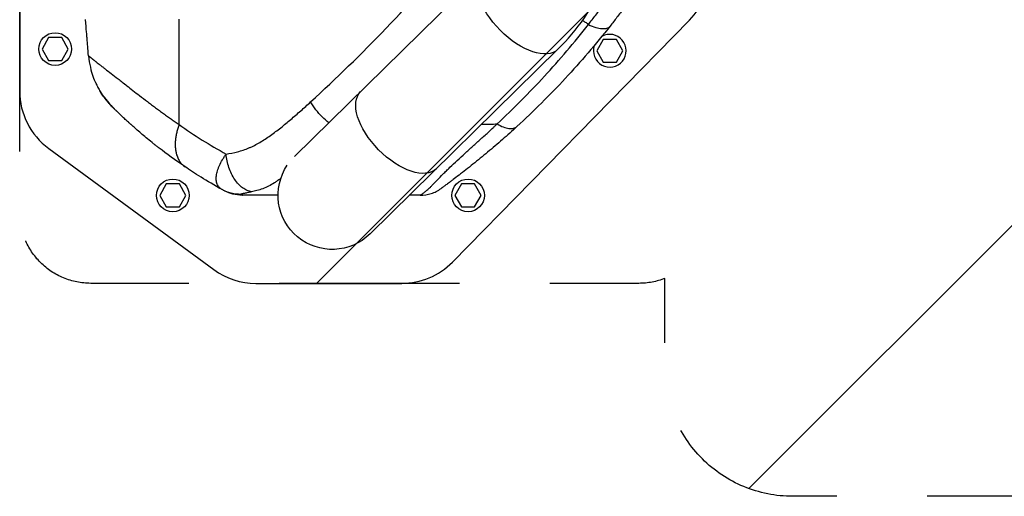
# Model space of a CAD drawing. Units: millimetres. Extents: x -8278 to 8760, y -5262 to 5049.
# Drawn here: x -2010 to -1317, y 2143 to 2478 of the extents above; entities that cross this region are included whole.
import ezdxf

# ---------------------------------------------------------------- set-up
doc = ezdxf.new("R2010")
doc.units = ezdxf.units.MM
doc.header["$LTSCALE"] = 20
doc.linetypes.add('HIDDEN', pattern=[9.525, 6.35, -3.175])
for name, color, linetype in [('2d', 230, 'Continuous'), ('ASTMF3101-TrainingEnvelope', 222, 'HIDDEN'), ('ASTMF3101-TrainingEnvelope_Hatch', 222, 'HIDDEN')]:
    doc.layers.add(name, color=color, linetype=linetype)

msp = doc.modelspace()

# ---------------------------------------------------------------- hatches: boundary and pattern name
at = {"layer": 'ASTMF3101-TrainingEnvelope_Hatch'}
h = msp.add_hatch(dxfattribs=at)
h.set_pattern_fill('ANSI31', color=256, scale=100)
h.set_pattern_definition([(45, (-802.44, 2842.53), (-224.51, 224.51), [])])
h.paths.add_polyline_path([(-74.71, 2902.39, 0.323278), (-136.39, 2987.82), (-136.39, 3270.27, 0.414214), (-226.39, 3360.27), (-1380.61, 3360.27, 0.414214), (-1470.61, 3270.27), (-1470.61, 2992.28, 0.16524), (-1524.44, 2970.95), (-1524.44, 3042.53, 0.414214), (-1574.44, 3092.53), (-1741.45, 3092.53), (-1844.07, 3092.53), (-1960.44, 3092.53, 0.414214), (-2010.44, 3042.53), (-2010.44, 2957.2), (-2010.44, 2427.87), (-2010.44, 2342.53, 0.414214), (-1960.44, 2292.53), (-1741.45, 2292.53), (-1574.44, 2292.53, 0.09399), (-1556.13, 2296.01), (-1556.13, 2232.57, 0.414214), (-1466.13, 2142.57), (-164.71, 2142.57, 0.414214), (-74.71, 2232.57)])

# ---------------------------------------------------------------- linework, layer by layer
at = {"layer": '2d'}
for p, q in [((-2010.44, 2957.2, 1), (-2010.44, 2427.87, 1)), ((-1684.82, 2511.62, 1), (-1817.01, 2381.73, 1)), ((-1898.22, 2404.32, 1), (-1898.22, 2478.45, 1)), ((-1705.74, 2307.54, 1), (-1538.73, 2477.95, 1)), ((-1611.96, 2476.19, 1), (-1611.96, 2476.19, 1)), ((-1610.31, 2475.05, 1), (-1610.31, 2475.05, 1)), ((-1990.06, 2465.53, 1), (-1994.68, 2457.53, 1)), ((-1980.82, 2465.53, 1), (-1990.06, 2465.53, 1)), ((-1976.2, 2457.53, 1), (-1980.82, 2465.53, 1)), ((-1599.55, 2464.32, 1), (-1604.17, 2456.32, 1)), ((-1590.32, 2464.32, 1), (-1599.55, 2464.32, 1)), ((-1585.7, 2456.32, 1), (-1590.32, 2464.32, 1)), ((-1994.68, 2457.53, 1), (-1990.06, 2449.53, 1)), ((-1980.82, 2449.53, 1), (-1976.2, 2457.53, 1)), ((-1763.77, 2327.34, 1), (-1631.48, 2457.34, 1)), ((-1604.17, 2456.32, 1), (-1599.55, 2448.32, 1)), ((-1590.32, 2448.32, 1), (-1585.7, 2456.32, 1)), ((-1990.06, 2449.53, 1), (-1980.82, 2449.53, 1)), ((-1599.55, 2448.32, 1), (-1590.32, 2448.32, 1)), ((-1906.4, 2410.03, 1), (-1906.4, 2410.03, 1)), ((-1668.67, 2410.03, 1), (-1668.67, 2410.03, 1)), ((-1990.01, 2387.55, 1), (-1873.64, 2302.21, 1)), ((-1907.26, 2362.48, 1), (-1911.88, 2354.48, 1)), ((-1898.02, 2362.48, 1), (-1907.26, 2362.48, 1)), ((-1893.4, 2354.48, 1), (-1898.02, 2362.48, 1)), ((-1699.35, 2362.48, 1), (-1703.97, 2354.48, 1)), ((-1690.11, 2362.48, 1), (-1699.35, 2362.48, 1)), ((-1685.5, 2354.48, 1), (-1690.11, 2362.48, 1)), ((-1911.88, 2354.48, 1), (-1907.26, 2346.48, 1)), ((-1898.02, 2346.48, 1), (-1893.4, 2354.48, 1)), ((-1703.97, 2354.48, 1), (-1699.35, 2346.48, 1)), ((-1690.11, 2346.48, 1), (-1685.5, 2354.48, 1)), ((-1907.26, 2346.48, 1), (-1898.02, 2346.48, 1)), ((-1699.35, 2346.48, 1), (-1690.11, 2346.48, 1)), ((-1844.07, 2292.53, 1), (-1741.45, 2292.53, 1))]:
    msp.add_line(p, q, dxfattribs=at)
for centre in [(-1985.44, 2457.53, 1), (-1902.64, 2354.48, 1), (-1694.73, 2354.48, 1)]:
    msp.add_circle(centre, 11.5, dxfattribs=at)
for centre, radius, start, end in [((-1574.44, 2512.95, 1), 50, 315.57873, 0), ((-1594.94, 2456.32, 1), 11.5, 161.43327, 119.50213), ((-1960.44, 2427.87, 1), 50, 180, 233.74616), ((-1844.07, 2342.53, 1), 50, 233.74616, 270), ((-1741.45, 2342.53, 1), 50, 270, 315.57873)]:
    msp.add_arc(centre, radius, start, end, dxfattribs=at)
at = {"layer": '2d', "extrusion": (0, 0, -1)}
for centre, radius, start, end in [((1902.2, 2457.96, -1), 47, 337.47562, 337.47611), ((1902.2, 2457.96, -1), 45, 332.61012, 332.61111), ((1902.2, 2457.96, -1), 45, 332.61012, 332.61111), ((1699.54, 2666.67, -1), 337.91, 300.29834, 300.29842), ((1699.54, 2666.66, -1), 335.9, 300.33235, 300.33242), ((1699.36, 2666.98, -1), 336.26, 300.33235, 300.33242), ((1790.44, 2354.48, -1), 38.05, 225.5, 33.92869)]:
    msp.add_arc(centre, radius, start, end, dxfattribs=at)
for centre in [(-1658.15, 2484.48, 1), (-1743.74, 2400.37, 1)]:
    msp.add_ellipse(centre, major_axis=(-26.67, 27.14), ratio=0.515038, start_param=3.141593, end_param=6.283185, dxfattribs=at)
at = {"layer": '2d'}
msp.add_ellipse((-1873.13, 2364.98, 1), major_axis=(1.51, 2.59), ratio=0.045211, start_param=3.125053, end_param=3.141593, dxfattribs=at)
for points, knots in [([(-1631.48, 2457.34, 1), (-1624.64, 2464.07, 1), (-1618.41, 2471.49, 1), (-1607.26, 2487.42, 1), (-1602.34, 2495.93, 1), (-1593.87, 2513.77, 1), (-1590.32, 2523.09, 1), (-1584.62, 2542.28, 1), (-1582.47, 2552.14, 1), (-1579.6, 2572.14, 1), (-1578.89, 2582.27, 1), (-1578.89, 2592.4, 1)], [3.7860898, 3.7860898, 3.7860898, 3.7860898, 3.9713496, 3.9713496, 4.1566094, 4.1566094, 4.3418693, 4.3418693, 4.5271291, 4.5271291, 4.712389, 4.712389, 4.712389, 4.712389]), ([(-1805.59, 2420.28, 1), (-1787.62, 2436.73, 1), (-1769.86, 2454.02, 1), (-1734.94, 2490.37, 1), (-1717.84, 2509.38, 1), (-1701.19, 2529.25, 1)], [0, 0, 0, 0, 0.0841928, 0.0841928, 0.1683855, 0.1683855, 0.1683855, 0.1683855]), ([(-1609.96, 2474.8, 1), (-1609.09, 2475.9, 1), (-1608.23, 2477.01, 1), (-1606.5, 2479.22, 1), (-1605.64, 2480.33, 1), (-1603.06, 2483.67, 1), (-1601.35, 2485.91, 1), (-1597.93, 2490.44, 1), (-1596.21, 2492.73, 1), (-1592.77, 2497.36, 1), (-1591.04, 2499.7, 1), (-1589.29, 2502.1, 1)], [-0.00000006, -0.00000006, -0.00000006, -0.00000006, 0.00455868, 0.00455868, 0.00911742, 0.00911742, 0.01823491, 0.01823491, 0.02735239, 0.02735239, 0.03646988, 0.03646988, 0.03646988, 0.03646988]), ([(-1575.65, 2499.23, 1), (-1577.24, 2496.98, 1), (-1578.81, 2494.78, 1), (-1581.97, 2490.44, 1), (-1583.54, 2488.3, 1), (-1586.71, 2484.06, 1), (-1588.3, 2481.96, 1), (-1591.5, 2477.79, 1), (-1593.11, 2475.72, 1), (-1594.73, 2473.66, 1)], [0, 0, 0, 0, 0.00847544, 0.00847544, 0.01695087, 0.01695087, 0.02542631, 0.02542631, 0.03390174, 0.03390174, 0.03390174, 0.03390174]), ([(-1961.97, 2452.76, 1), (-1962.16, 2455, 1), (-1962.36, 2457.29, 1), (-1962.66, 2460.82, 1), (-1962.79, 2462.3, 1), (-1962.92, 2463.96, 1), (-1962.97, 2464.49, 1), (-1962.99, 2464.75, 1), (-1963, 2464.87, 1), (-1963, 2464.92, 1), (-1963.01, 2464.94, 1), (-1963.01, 2464.95, 1), (-1963.01, 2464.96, 1), (-1963.02, 2465.05, 1), (-1963.03, 2465.2, 1), (-1963.16, 2466.85, 1), (-1963.53, 2471.18, 1), (-1964.09, 2478.39, 1)], [0.08154273, 0.08154273, 0.08154273, 0.08154273, 0.10649863, 0.10649863, 0.11897657, 0.12209606, 0.1236558, 0.12443567, 0.12482561, 0.12492309, 0.12492309, 0.12502058, 0.12502058, 0.12521554, 0.13145452, 0.13145452, 0.1813663, 0.1813663, 0.1813663, 0.1813663]), ([(-1609.96, 2474.8, 1), (-1610.05, 2474.87, 1), (-1610.18, 2474.96, 1), (-1610.34, 2475.07, 1), (-1610.42, 2475.12, 1), (-1610.45, 2475.15, 1), (-1610.48, 2475.16, 1), (-1610.49, 2475.17, 1), (-1610.66, 2475.29, 1), (-1611.13, 2475.62, 1), (-1612.26, 2476.4, 1), (-1613.3, 2477.11, 1), (-1614.03, 2477.61, 1), (-1614.11, 2477.66, 1)], [0.11939647, 0.11939647, 0.11939647, 0.11939647, 0.12220824, 0.12361412, 0.12431707, 0.12466854, 0.12466854, 0.12502001, 0.12502001, 0.13064355, 0.14189063, 0.1643848, 0.16699425, 0.16699425, 0.16699425, 0.16699425]), ([(-1674.25, 2404.76, 1), (-1662.78, 2415.47, 1), (-1651.69, 2426.64, 1), (-1630.27, 2449.98, 1), (-1619.93, 2462.13, 1), (-1609.96, 2474.8, 1)], [0, 0, 0, 0, 0.052443, 0.052443, 0.1048859, 0.1048859, 0.1048859, 0.1048859]), ([(-1594.73, 2473.66, 1), (-1604.83, 2460.84, 1), (-1615.35, 2448.56, 1), (-1637.22, 2425.02, 1), (-1648.55, 2413.75, 1), (-1660.3, 2402.97, 1)], [0, 0, 0, 0, 0.0527306, 0.0527306, 0.1054612, 0.1054612, 0.1054612, 0.1054612]), ([(-1609.96, 2474.8, 1), (-1608.19, 2473.95, 1), (-1606.48, 2473.27, 1), (-1603.27, 2472.29, 1), (-1601.78, 2471.99, 1), (-1599.12, 2471.79, 1), (-1597.95, 2471.89, 1), (-1596.02, 2472.49, 1), (-1595.26, 2472.98, 1), (-1594.73, 2473.66, 1)], [0, 0, 0, 0, 0.25, 0.25, 0.5, 0.5, 0.75, 0.75, 1, 1, 1, 1]), ([(-1961.97, 2452.76, 1), (-1961.96, 2452.76, 1), (-1961.96, 2452.76, 1), (-1961.94, 2452.75, 1), (-1961.92, 2452.74, 1), (-1961.89, 2452.72, 1), (-1961.85, 2452.69, 1), (-1961.81, 2452.66, 1), (-1961.76, 2452.62, 1), (-1961.7, 2452.58, 1), (-1961.63, 2452.52, 1), (-1961.56, 2452.46, 1), (-1961.48, 2452.4, 1), (-1961.39, 2452.33, 1), (-1961.29, 2452.25, 1), (-1961.19, 2452.16, 1), (-1961.08, 2452.07, 1), (-1960.95, 2451.97, 1), (-1960.83, 2451.87, 1), (-1960.69, 2451.76, 1), (-1960.54, 2451.64, 1), (-1960.39, 2451.51, 1), (-1960.23, 2451.38, 1), (-1960.06, 2451.24, 1), (-1959.88, 2451.09, 1), (-1959.69, 2450.94, 1), (-1959.49, 2450.78, 1), (-1959.29, 2450.62, 1), (-1959.07, 2450.44, 1), (-1958.85, 2450.26, 1), (-1958.62, 2450.08, 1), (-1958.42, 2449.91, 1), (-1958.29, 2449.81, 1), (-1958.25, 2449.78, 1)], [0, 0, 0, 0, 0.0074957, 0.0149946, 0.0224964, 0.0300012, 0.0375087, 0.0450188, 0.0525314, 0.0600465, 0.0675639, 0.0750836, 0.0826054, 0.0901291, 0.0976545, 0.1051816, 0.1127102, 0.1202402, 0.1277715, 0.135304, 0.1428375, 0.1503719, 0.1579069, 0.1654425, 0.1729785, 0.1805147, 0.1880511, 0.1955875, 0.2031238, 0.2106598, 0.2181952, 0.2257299, 0.2295982, 0.2295982, 0.2295982, 0.2295982]), ([(-1961.97, 2452.76, 1), (-1961.71, 2449.8, 1), (-1961.24, 2447.1, 1), (-1960.13, 2442.3, 1), (-1959.49, 2440.2, 1), (-1958.21, 2436.6, 1), (-1957.59, 2435.1, 1), (-1956.97, 2433.73, 1), (-1956.87, 2433.51, 1), (-1956.76, 2433.28, 1), (-1956.73, 2433.21, 1), (-1956.72, 2433.19, 1), (-1956.72, 2433.19, 1), (-1956.71, 2433.17, 1), (-1956.69, 2433.13, 1), (-1956.64, 2433.02, 1), (-1956.33, 2432.37, 1), (-1956.03, 2431.76, 1), (-1955.22, 2430.17, 1), (-1954.65, 2429.15, 1), (-1954.07, 2428.17, 1)], [0, 0, 0, 0, 0.1563349, 0.1563349, 0.3126699, 0.3126699, 0.4690048, 0.4690048, 0.4885467, 0.4983176, 0.499539, 0.499539, 0.5001496, 0.5001496, 0.5007603, 0.5032031, 0.5080885, 0.5471723, 0.5471723, 0.6253397, 0.6253397, 0.6253397, 0.6253397]), ([(-1958.25, 2449.78, 1), (-1958.21, 2449.75, 1), (-1958.08, 2449.65, 1), (-1957.87, 2449.48, 1), (-1957.6, 2449.26, 1), (-1957.32, 2449.04, 1), (-1956.91, 2448.72, 1), (-1955.88, 2447.92, 1), (-1954.25, 2446.64, 1), (-1952.14, 2445.01, 1), (-1949.55, 2443.01, 1), (-1946.06, 2440.3, 1), (-1941.98, 2437.13, 1), (-1938.23, 2434.19, 1), (-1934.78, 2431.48, 1), (-1930.69, 2428.28, 1), (-1925.92, 2424.57, 1), (-1921.5, 2421.18, 1), (-1917.74, 2418.34, 1), (-1914.9, 2416.22, 1), (-1912.07, 2414.13, 1), (-1909.25, 2412.08, 1), (-1906.46, 2410.07, 1), (-1903.69, 2408.11, 1), (-1900.95, 2406.2, 1), (-1899.12, 2404.94, 1), (-1898.22, 2404.32, 1)], [0.2295982, 0.2295982, 0.2295982, 0.2295982, 0.2332637, 0.2407964, 0.2483278, 0.2558578, 0.2633862, 0.2808516, 0.3330633, 0.3709329, 0.4017025, 0.4679194, 0.53373, 0.5706465, 0.6132438, 0.6615448, 0.7155931, 0.7754176, 0.8055634, 0.8351227, 0.8640924, 0.8924689, 0.9202498, 0.9474333, 0.9740175, 1, 1, 1, 1]), ([(-1954.07, 2428.17, 1), (-1954.14, 2428.29, 1), (-1954.14, 2428.3, 1), (-1954.04, 2428.15, 1), (-1953.98, 2428.07, 1), (-1953.88, 2427.91, 1), (-1953.84, 2427.85, 1), (-1953.75, 2427.72, 1), (-1953.7, 2427.64, 1), (-1953.44, 2427.25, 1), (-1953.17, 2426.84, 1), (-1952.66, 2426.08, 1), (-1952.47, 2425.81, 1), (-1952.07, 2425.23, 1), (-1951.86, 2424.92, 1), (-1951.4, 2424.28, 1), (-1951.16, 2423.94, 1), (-1950.64, 2423.24, 1), (-1950.37, 2422.87, 1), (-1949.51, 2421.75, 1), (-1948.9, 2420.97, 1), (-1947.91, 2419.77, 1), (-1947.56, 2419.37, 1), (-1946.86, 2418.55, 1), (-1946.49, 2418.14, 1), (-1945.74, 2417.32, 1), (-1945.36, 2416.92, 1), (-1944.77, 2416.3, 1), (-1944.48, 2416, 1), (-1944.17, 2415.69, 1), (-1943.98, 2415.5, 1), (-1943.89, 2415.41, 1), (-1943.8, 2415.32, 1)], [0, 0, 0, 0, 0.00350678, 0.00350678, 0.00526018, 0.00526018, 0.00613687, 0.00613687, 0.00701357, 0.00701357, 0.01052035, 0.01052035, 0.01227374, 0.01227374, 0.01402713, 0.01402713, 0.01578053, 0.01578053, 0.01753392, 0.01753392, 0.0210407, 0.0210407, 0.02279409, 0.02279409, 0.02454748, 0.02454748, 0.02630088, 0.02630088, 0.02717757, 0.02761592, 0.02761592, 0.02801208, 0.02801208, 0.02801208, 0.02801208]), ([(-1945.02, 2416.53, 1), (-1945.1, 2416.61, 1), (-1945.18, 2416.69, 1), (-1945.34, 2416.85, 1), (-1945.58, 2417.09, 1), (-1945.81, 2417.33, 1), (-1946.27, 2417.81, 1), (-1946.57, 2418.13, 1), (-1947.45, 2419.1, 1), (-1948.01, 2419.73, 1), (-1948.81, 2420.68, 1), (-1949.07, 2421, 1), (-1949.57, 2421.62, 1), (-1949.81, 2421.93, 1), (-1950.51, 2422.84, 1), (-1950.94, 2423.41, 1), (-1951.72, 2424.5, 1), (-1952.07, 2425.01, 1), (-1952.54, 2425.72, 1), (-1952.69, 2425.94, 1), (-1952.96, 2426.37, 1), (-1953.09, 2426.56, 1), (-1953.43, 2427.11, 1), (-1953.62, 2427.41, 1), (-1953.91, 2427.89, 1), (-1954.01, 2428.07, 1), (-1954.07, 2428.17, 1)], [-0.00000006, -0.00000006, -0.00000006, -0.00000006, 0.00035186, 0.00035186, 0.00070378, 0.00140761, 0.00140761, 0.00281529, 0.00281529, 0.00563064, 0.00563064, 0.00703831, 0.00703831, 0.00844599, 0.00844599, 0.01126133, 0.01126133, 0.01407668, 0.01407668, 0.01548436, 0.01548436, 0.01689203, 0.01689203, 0.01970738, 0.01970738, 0.02252273, 0.02252273, 0.02252273, 0.02252273]), ([(-1943.8, 2415.32, 1), (-1943.82, 2415.35, 1), (-1943.85, 2415.37, 1), (-1944.14, 2415.66, 1), (-1944.39, 2415.91, 1), (-1945.41, 2416.96, 1), (-1946.14, 2417.75, 1), (-1947.7, 2419.51, 1), (-1948.51, 2420.49, 1), (-1950.56, 2423.07, 1), (-1951.67, 2424.63, 1), (-1953.12, 2426.74, 1), (-1953.59, 2427.47, 1), (-1953.9, 2427.93, 1), (-1953.96, 2428.02, 1), (-1953.96, 2428.02, 1)], [0, 0, 0, 0, 0.011496, 0.011496, 0.124682, 0.124682, 0.464844, 0.464844, 0.8907, 0.8907, 1.646187, 1.646187, 2.26208, 2.26208, 2.459845, 2.459845, 2.459845, 2.459845]), ([(-1953.66, 2427.48, 1), (-1953.7, 2427.55, 1), (-1953.74, 2427.62, 1), (-1953.84, 2427.78, 1), (-1953.89, 2427.86, 1), (-1953.93, 2427.94, 1)], [0.0569491, 0.0569491, 0.0569491, 0.0569491, 0.1342137, 0.1342137, 0.2483621, 0.2483621, 0.2483621, 0.2483621]), ([(-1952.56, 2425.76, 1), (-1952.79, 2426.1, 1), (-1952.99, 2426.41, 1), (-1953.49, 2427.2, 1), (-1953.73, 2427.61, 1), (-1953.89, 2427.87, 1)], [0, 0, 0, 0, 0.2145164, 0.2145164, 0.6047649, 0.6047649, 0.6047649, 0.6047649]), ([(-1952.56, 2425.76, 1), (-1952.79, 2426.1, 1), (-1952.99, 2426.41, 1), (-1953.49, 2427.2, 1), (-1953.73, 2427.61, 1), (-1953.89, 2427.87, 1)], [0, 0, 0, 0, 0.2145188, 0.2145188, 0.6047692, 0.6047692, 0.6047692, 0.6047692]), ([(-1950.84, 2423.28, 1), (-1951.77, 2424.54, 1), (-1952.53, 2425.68, 1), (-1953.19, 2426.72, 1), (-1953.3, 2426.9, 1), (-1953.4, 2427.06, 1)], [0, 0, 0, 0, 0.6231593, 0.6231593, 0.7611705, 0.7611705, 0.7611705, 0.7611705]), ([(-1865.13, 2383.57, 1), (-1862.42, 2383.98, 1), (-1859.71, 2384.5, 1), (-1855.69, 2385.54, 1), (-1854.35, 2385.92, 1), (-1851.69, 2386.81, 1), (-1850.37, 2387.31, 1), (-1848.39, 2388.14, 1), (-1847.74, 2388.43, 1), (-1846.43, 2389.04, 1), (-1845.79, 2389.36, 1), (-1843.85, 2390.35, 1), (-1842.58, 2391.05, 1), (-1838.79, 2393.28, 1), (-1836.32, 2394.92, 1), (-1832.65, 2397.53, 1), (-1831.43, 2398.42, 1), (-1829.01, 2400.24, 1), (-1827.81, 2401.17, 1), (-1825.43, 2403.05, 1), (-1824.24, 2404.02, 1), (-1821.88, 2405.96, 1), (-1820.7, 2406.95, 1), (-1817.18, 2409.93, 1), (-1814.85, 2411.96, 1), (-1810.21, 2416.08, 1), (-1807.89, 2418.17, 1), (-1805.59, 2420.28, 1)], [0, 0, 0, 0, 0.01077799, 0.01077799, 0.01616698, 0.01616698, 0.02155597, 0.02155597, 0.02425047, 0.02425047, 0.02694496, 0.02694496, 0.03233396, 0.03233396, 0.04311194, 0.04311194, 0.04850094, 0.04850094, 0.05388993, 0.05388993, 0.05927892, 0.05927892, 0.06466791, 0.06466791, 0.0754459, 0.0754459, 0.08622388, 0.08622388, 0.08622388, 0.08622388]), ([(-1792.72, 2405.6, 1), (-1794.31, 2406.84, 1), (-1795.87, 2408.22, 1), (-1798.97, 2411.3, 1), (-1800.49, 2413.03, 1), (-1803.27, 2416.59, 1), (-1804.52, 2418.44, 1), (-1805.59, 2420.28, 1)], [0.2709834, 0.2709834, 0.2709834, 0.2709834, 0.5, 0.5, 0.75, 0.75, 1, 1, 1, 1]), ([(-1933.87, 2405.91, 1), (-1934.67, 2406.64, 1), (-1935.41, 2407.33, 1), (-1936.51, 2408.35, 1), (-1936.9, 2408.71, 1), (-1937.46, 2409.23, 1), (-1937.64, 2409.4, 1), (-1937.99, 2409.73, 1), (-1938.17, 2409.9, 1), (-1939.65, 2411.29, 1), (-1940.76, 2412.36, 1), (-1941.8, 2413.37, 1), (-1941.94, 2413.51, 1), (-1942.08, 2413.64, 1), (-1942.12, 2413.68, 1), (-1942.14, 2413.69, 1), (-1942.16, 2413.72, 1), (-1942.22, 2413.78, 1), (-1942.47, 2414.02, 1), (-1942.7, 2414.24, 1), (-1943.21, 2414.74, 1), (-1943.51, 2415.04, 1), (-1943.77, 2415.29, 1)], [0.5304333, 0.5304333, 0.5304333, 0.5304333, 0.5755145, 0.5755145, 0.6016743, 0.6016743, 0.6147542, 0.6147542, 0.627834, 0.627834, 0.732473, 0.732473, 0.7455529, 0.7488229, 0.7488229, 0.7504579, 0.7504579, 0.7520929, 0.7586328, 0.7847925, 0.7847925, 0.837112, 0.837112, 0.837112, 0.837112]), ([(-1894.04, 2374.59, 1), (-1900.98, 2379.28, 1), (-1907.01, 2383.7, 1), (-1912.85, 2388.22, 1), (-1913.8, 2388.96, 1), (-1914.75, 2389.7, 1), (-1915.07, 2389.96, 1), (-1915.11, 2389.99, 1), (-1915.13, 2390, 1), (-1915.2, 2390.06, 1), (-1915.34, 2390.17, 1), (-1915.67, 2390.43, 1), (-1917.44, 2391.84, 1), (-1919.03, 2393.13, 1), (-1923.06, 2396.44, 1), (-1925.47, 2398.49, 1), (-1928.7, 2401.29, 1), (-1929.71, 2402.18, 1), (-1931.13, 2403.45, 1), (-1931.59, 2403.86, 1), (-1932.06, 2404.28, 1), (-1932.09, 2404.3, 1), (-1932.15, 2404.35, 1), (-1932.17, 2404.38, 1), (-1932.27, 2404.46, 1), (-1932.45, 2404.63, 1), (-1932.89, 2405.02, 1), (-1933.25, 2405.35, 1), (-1933.61, 2405.68, 1), (-1933.74, 2405.8, 1), (-1933.87, 2405.91, 1)], [0, 0, 0, 0, 0.209278, 0.209278, 0.2354378, 0.2485176, 0.2493351, 0.2493351, 0.2501526, 0.2501526, 0.2517876, 0.2550576, 0.2615975, 0.313917, 0.313917, 0.418556, 0.418556, 0.4708755, 0.4708755, 0.4970353, 0.4970353, 0.4986703, 0.4986703, 0.5003052, 0.5003052, 0.5035752, 0.5101152, 0.523195, 0.523195, 0.5304333, 0.5304333, 0.5304333, 0.5304333]), ([(-1728.45, 2354.53, 1), (-1728.45, 2354.53, 1), (-1728.45, 2354.53, 1), (-1728.43, 2354.54, 1), (-1728.42, 2354.54, 1), (-1728.39, 2354.56, 1), (-1728.36, 2354.57, 1), (-1728.24, 2354.64, 1), (-1728.13, 2354.71, 1), (-1727.81, 2354.92, 1), (-1727.6, 2355.06, 1), (-1727.04, 2355.45, 1), (-1726.7, 2355.69, 1), (-1726.05, 2356.18, 1), (-1725.81, 2356.36, 1), (-1725.29, 2356.76, 1), (-1725, 2356.99, 1), (-1724.08, 2357.75, 1), (-1723.36, 2358.36, 1), (-1722.13, 2359.49, 1), (-1721.7, 2359.9, 1), (-1721, 2360.57, 1), (-1720.77, 2360.8, 1), (-1720.28, 2361.29, 1), (-1720.02, 2361.55, 1), (-1718.73, 2362.86, 1), (-1717.6, 2364.05, 1), (-1715.12, 2366.65, 1), (-1713.76, 2368.07, 1), (-1711.54, 2370.3, 1), (-1710.77, 2371.06, 1), (-1709.57, 2372.23, 1), (-1709.17, 2372.63, 1), (-1708.35, 2373.42, 1), (-1707.94, 2373.82, 1), (-1705.85, 2375.81, 1), (-1704.12, 2377.43, 1), (-1700.57, 2380.71, 1), (-1698.75, 2382.37, 1), (-1695.07, 2385.71, 1), (-1693.2, 2387.4, 1), (-1689.44, 2390.8, 1), (-1687.55, 2392.51, 1), (-1683.76, 2395.97, 1), (-1681.85, 2397.71, 1), (-1679, 2400.34, 1), (-1678.05, 2401.22, 1), (-1676.63, 2402.55, 1), (-1675.91, 2403.21, 1), (-1675.2, 2403.87, 1), (-1674.73, 2404.32, 1), (-1674.49, 2404.54, 1), (-1674.25, 2404.76, 1)], [-0.0000001, -0.0000001, -0.0000001, -0.0000001, 0.0021878, 0.0021878, 0.0043757, 0.0043757, 0.0087515, 0.0087515, 0.017503, 0.017503, 0.0262546, 0.0262546, 0.0350061, 0.0350061, 0.0393819, 0.0393819, 0.0437577, 0.0437577, 0.0525092, 0.0525092, 0.056885, 0.056885, 0.0590729, 0.0590729, 0.0612608, 0.0612608, 0.0700123, 0.0700123, 0.0787639, 0.0787639, 0.0831396, 0.0831396, 0.0853275, 0.0853275, 0.0875154, 0.0875154, 0.096267, 0.096267, 0.1050185, 0.1050185, 0.1137701, 0.1137701, 0.1225216, 0.1225216, 0.1312731, 0.1312731, 0.1356489, 0.1356489, 0.1378368, 0.1389308, 0.1389308, 0.1400247, 0.1400247, 0.1400247, 0.1400247]), ([(-1660.3, 2402.97, 1), (-1663.7, 2399.85, 1), (-1667.13, 2396.78, 1), (-1674.02, 2390.75, 1), (-1677.48, 2387.78, 1), (-1682.67, 2383.44, 1), (-1684.4, 2382.01, 1), (-1687.85, 2379.19, 1), (-1689.56, 2377.8, 1), (-1692.97, 2375.08, 1), (-1694.66, 2373.74, 1), (-1697.98, 2371.15, 1), (-1699.59, 2369.9, 1), (-1702.62, 2367.58, 1), (-1704.05, 2366.5, 1), (-1705.64, 2365.3, 1), (-1705.95, 2365.07, 1), (-1706.54, 2364.62, 1), (-1706.83, 2364.41, 1), (-1707.65, 2363.8, 1), (-1708.14, 2363.43, 1), (-1709.47, 2362.44, 1), (-1710.18, 2361.93, 1), (-1711.04, 2361.29, 1), (-1711.3, 2361.1, 1), (-1711.75, 2360.77, 1), (-1711.96, 2360.62, 1), (-1712.49, 2360.23, 1), (-1712.77, 2360.03, 1), (-1713.19, 2359.72, 1), (-1713.35, 2359.61, 1), (-1713.58, 2359.44, 1), (-1713.66, 2359.38, 1), (-1713.76, 2359.31, 1), (-1713.78, 2359.29, 1), (-1713.78, 2359.29, 1)], [0, 0, 0, 0, 0.0152692, 0.0152692, 0.0305384, 0.0305384, 0.0381729, 0.0381729, 0.0458075, 0.0458075, 0.0534421, 0.0534421, 0.0610767, 0.0610767, 0.0687113, 0.0687113, 0.07062, 0.07062, 0.0725286, 0.0725286, 0.0763459, 0.0763459, 0.0839805, 0.0839805, 0.0877978, 0.0877978, 0.0916151, 0.0916151, 0.0992497, 0.0992497, 0.1068842, 0.1068842, 0.1145188, 0.1145188, 0.1221534, 0.1221534, 0.1221534, 0.1221534]), ([(-1685.17, 2404.58, 1), (-1682.35, 2404.63, 1), (-1678.71, 2404.69, 1), (-1675.07, 2404.75, 1), (-1674.25, 2404.76, 1)], [0.81721562, 0.81721562, 0.81721562, 0.81721562, 0.8746469, 0.89133658, 0.89133658, 0.89133658, 0.89133658]), ([(-1674.25, 2404.76, 1), (-1672.76, 2403.89, 1), (-1671.3, 2403.18, 1), (-1668.53, 2402.12, 1), (-1667.21, 2401.77, 1), (-1664.79, 2401.46, 1), (-1663.69, 2401.49, 1), (-1661.77, 2401.95, 1), (-1660.96, 2402.37, 1), (-1660.3, 2402.97, 1)], [0, 0, 0, 0, 0.25, 0.25, 0.5, 0.5, 0.75, 0.75, 1, 1, 1, 1]), ([(-1867.83, 2358.51, 1), (-1868.04, 2358.63, 1), (-1868.24, 2358.76, 1), (-1868.64, 2359.02, 1), (-1868.83, 2359.15, 1), (-1869.37, 2359.58, 1), (-1869.7, 2359.89, 1), (-1870.59, 2360.89, 1), (-1871.05, 2361.64, 1), (-1871.56, 2362.89, 1), (-1871.69, 2363.32, 1), (-1871.91, 2364.23, 1), (-1871.98, 2364.71, 1), (-1872.12, 2366.19, 1), (-1872.08, 2367.23, 1), (-1871.79, 2369.42, 1), (-1871.54, 2370.58, 1), (-1870.98, 2372.39, 1), (-1870.77, 2373.01, 1), (-1870.29, 2374.27, 1), (-1870.03, 2374.91, 1), (-1869.15, 2376.86, 1), (-1868.48, 2378.17, 1), (-1867.32, 2380.17, 1), (-1866.92, 2380.85, 1), (-1866.27, 2381.86, 1), (-1866.05, 2382.2, 1), (-1865.59, 2382.88, 1), (-1865.36, 2383.23, 1), (-1865.13, 2383.57, 1)], [-0.00000006, -0.00000006, -0.00000006, -0.00000006, 0.00139749, 0.00139749, 0.00279503, 0.00279503, 0.00559013, 0.00559013, 0.01118032, 0.01118032, 0.01397541, 0.01397541, 0.01677051, 0.01677051, 0.0223607, 0.0223607, 0.02795089, 0.02795089, 0.03074598, 0.03074598, 0.03354108, 0.03354108, 0.03913127, 0.03913127, 0.04192636, 0.04192636, 0.04332391, 0.04332391, 0.04472146, 0.04472146, 0.04472146, 0.04472146]), ([(-1847.12, 2356.93, 1), (-1848.2, 2357.12, 1), (-1849.28, 2357.45, 1), (-1851.42, 2358.41, 1), (-1852.47, 2359.02, 1), (-1854.5, 2360.52, 1), (-1855.49, 2361.4, 1), (-1857.35, 2363.4, 1), (-1858.24, 2364.52, 1), (-1859.88, 2366.95, 1), (-1860.64, 2368.26, 1), (-1862, 2371.04, 1), (-1862.6, 2372.51, 1), (-1863.63, 2375.55, 1), (-1864.06, 2377.12, 1), (-1864.73, 2380.32, 1), (-1864.98, 2381.94, 1), (-1865.13, 2383.57, 1)], [0, 0, 0, 0, 0.125, 0.125, 0.25, 0.25, 0.375, 0.375, 0.5, 0.5, 0.625, 0.625, 0.75, 0.75, 0.875, 0.875, 1, 1, 1, 1]), ([(-1867.83, 2358.51, 1), (-1873.38, 2361.59, 1), (-1878.31, 2364.52, 1), (-1887.03, 2369.93, 1), (-1890.81, 2372.4, 1), (-1894.04, 2374.59, 1)], [0.1440776, 0.1440776, 0.1440776, 0.1440776, 0.5720388, 0.5720388, 1, 1, 1, 1]), ([(-1826.53, 2366.54, 1), (-1826.71, 2366.4, 1), (-1826.89, 2366.26, 1), (-1827.74, 2365.63, 1), (-1828.4, 2365.14, 1), (-1829.74, 2364.19, 1), (-1830.42, 2363.73, 1), (-1832.45, 2362.4, 1), (-1833.81, 2361.6, 1), (-1836.54, 2360.2, 1), (-1837.91, 2359.61, 1), (-1840.66, 2358.58, 1), (-1842.03, 2358.16, 1), (-1844.64, 2357.46, 1), (-1845.88, 2357.18, 1), (-1847.12, 2356.93, 1)], [0.05817237, 0.05817237, 0.05817237, 0.05817237, 0.05891505, 0.05891505, 0.06159301, 0.06159301, 0.06427096, 0.06427096, 0.06962688, 0.06962688, 0.07498279, 0.07498279, 0.08033871, 0.08033871, 0.08517447, 0.08517447, 0.08517447, 0.08517447]), ([(-1866.66, 2357.87, 1), (-1866.66, 2357.87, 1), (-1866.73, 2357.91, 1), (-1866.99, 2358.05, 1), (-1867.1, 2358.11, 1), (-1867.41, 2358.28, 1), (-1867.59, 2358.38, 1), (-1867.83, 2358.51, 1)], [0, 0, 0, 0, 0.01153908, 0.01153908, 0.01730862, 0.01730862, 0.02307816, 0.02307816, 0.02307816, 0.02307816]), ([(-1854.6, 2355.18, 1), (-1856.9, 2355.15, 1), (-1859.2, 2355.42, 1), (-1863.66, 2356.55, 1), (-1865.82, 2357.4, 1), (-1867.83, 2358.51, 1)], [0, 0, 0, 0, 0.5, 0.5, 1, 1, 1, 1]), ([(-1853.66, 2354.53, 1), (-1855.92, 2354.53, 1), (-1858.18, 2354.82, 1), (-1862.31, 2355.88, 1), (-1864.19, 2356.59, 1), (-1865.97, 2357.5, 1)], [0, 0, 0, 0, 0.5, 0.5, 0.9423701, 0.9423701, 0.9423701, 0.9423701]), ([(-1728.45, 2354.53, 1), (-1725.84, 2354.53, 1), (-1723.23, 2354.95, 1), (-1718.25, 2356.56, 1), (-1715.9, 2357.76, 1), (-1713.78, 2359.29, 1)], [0, 0, 0, 0, 0.5, 0.5, 1, 1, 1, 1]), ([(-1847.12, 2356.93, 1), (-1848.1, 2356.74, 1), (-1849.01, 2356.55, 1), (-1850.29, 2356.3, 1), (-1850.7, 2356.21, 1), (-1851.47, 2356.06, 1), (-1851.84, 2355.98, 1), (-1852.54, 2355.83, 1), (-1852.86, 2355.77, 1), (-1853.45, 2355.63, 1), (-1853.72, 2355.57, 1), (-1854.18, 2355.45, 1), (-1854.37, 2355.39, 1), (-1854.55, 2355.31, 1), (-1854.59, 2355.28, 1), (-1854.63, 2355.23, 1), (-1854.63, 2355.21, 1), (-1854.6, 2355.18, 1)], [0, 0, 0, 0, 0.00444365, 0.00444365, 0.00666548, 0.00666548, 0.00888731, 0.00888731, 0.01110914, 0.01110914, 0.01333096, 0.01333096, 0.01555279, 0.01555279, 0.0166637, 0.0166637, 0.01777462, 0.01777462, 0.01777462, 0.01777462]), ([(-1854.6, 2355.18, 1), (-1854.22, 2354.92, 1), (-1853.98, 2354.77, 1), (-1853.77, 2354.62, 1), (-1853.72, 2354.59, 1), (-1853.68, 2354.55, 1), (-1853.67, 2354.55, 1), (-1853.66, 2354.54, 1), (-1853.66, 2354.53, 1), (-1853.66, 2354.53, 1)], [0, 0, 0, 0, 0.01238722, 0.01238722, 0.01858084, 0.01858084, 0.02167764, 0.02167764, 0.02477445, 0.02477445, 0.02477445, 0.02477445]), ([(-1828.49, 2354.53, 1), (-1829.14, 2354.53, 1), (-1829.79, 2354.53, 1), (-1830.44, 2354.53, 1), (-1837.68, 2354.53, 1), (-1845.42, 2354.53, 1), (-1853.66, 2354.53, 1)], [0.8024528, 0.8024528, 0.8024528, 0.8024528, 0.8154955, 0.8154955, 0.8154955, 0.9607878, 0.9607878, 0.9607878, 0.9607878])]:
    msp.add_open_spline(points, degree=3, knots=knots, dxfattribs=at)
for points in [[(-1953.8, 2427.78, 1), (-1953.9, 2427.9, 1), (-1953.99, 2428.03, 1), (-1954.07, 2428.17, 1)], [(-1954.07, 2428.17, 1), (-1954.07, 2428.17, 1), (-1954.07, 2428.17, 1), (-1954.07, 2428.17, 1)], [(-1952.56, 2425.76, 1), (-1952.56, 2425.76, 1), (-1952.56, 2425.76, 1), (-1952.56, 2425.76, 1)], [(-1950.84, 2423.28, 1), (-1950.84, 2423.28, 1), (-1950.84, 2423.28, 1), (-1950.84, 2423.28, 1)], [(-1950.84, 2423.28, 1), (-1950.84, 2423.28, 1), (-1950.84, 2423.28, 1), (-1950.84, 2423.28, 1)], [(-1944.93, 2416.47, 1), (-1944.97, 2416.49, 1), (-1944.99, 2416.5, 1), (-1945.02, 2416.53, 1)], [(-1944.93, 2416.47, 1), (-1944.93, 2416.47, 1), (-1944.93, 2416.47, 1), (-1944.93, 2416.47, 1)], [(-1943.8, 2415.32, 1), (-1943.79, 2415.31, 1), (-1943.78, 2415.3, 1), (-1943.77, 2415.29, 1)], [(-1898.22, 2404.32, 1), (-1887.59, 2396.74, 1), (-1876.56, 2389.83, 1), (-1865.13, 2383.57, 1)], [(-1871.59, 2363.03, 1), (-1871.59, 2363.03, 1), (-1871.59, 2363.03, 1), (-1871.59, 2363.03, 1)], [(-1865.97, 2357.5, 1), (-1866.2, 2357.62, 1), (-1866.43, 2357.74, 1), (-1866.66, 2357.87, 1)], [(-1728.45, 2354.53, 1), (-1730.99, 2354.53, 1), (-1733.54, 2354.53, 1), (-1736.1, 2354.53, 1)]]:
    msp.add_open_spline(points, degree=3, dxfattribs=at)
msp.add_rational_spline([(-1898.22, 2404.32, 1), (-1906.13, 2382.75, 1), (-1894.04, 2374.59, 1)], [1, 0.830176426417, 1], degree=2, dxfattribs=at)
at = {"layer": 'ASTMF3101-TrainingEnvelope', "elevation": 1, "flags": 128}
msp.add_lwpolyline([(-136.39, 3270.27), (-136.39, 2987.82, -0.323278), (-74.71, 2902.39), (-74.71, 2232.57, -0.414214), (-164.71, 2142.57), (-1466.13, 2142.57, -0.414214), (-1556.13, 2232.57), (-1556.13, 2296.01, -0.09399), (-1574.44, 2292.53), (-1741.45, 2292.53), (-1960.44, 2292.53, -0.414214), (-2010.44, 2342.53), (-2010.44, 2427.87), (-2010.44, 2957.2), (-2010.44, 3042.53, -0.414214), (-1960.44, 3092.53), (-1844.07, 3092.53), (-1741.45, 3092.53), (-1574.44, 3092.53, -0.414214), (-1524.44, 3042.53), (-1524.44, 2970.95, -0.16524), (-1470.61, 2992.28), (-1470.61, 3270.27, -0.414214), (-1380.61, 3360.27), (-226.39, 3360.27, -0.414214)], format="xyb", close=True, dxfattribs=at)

doc.saveas('drawing.dxf')
